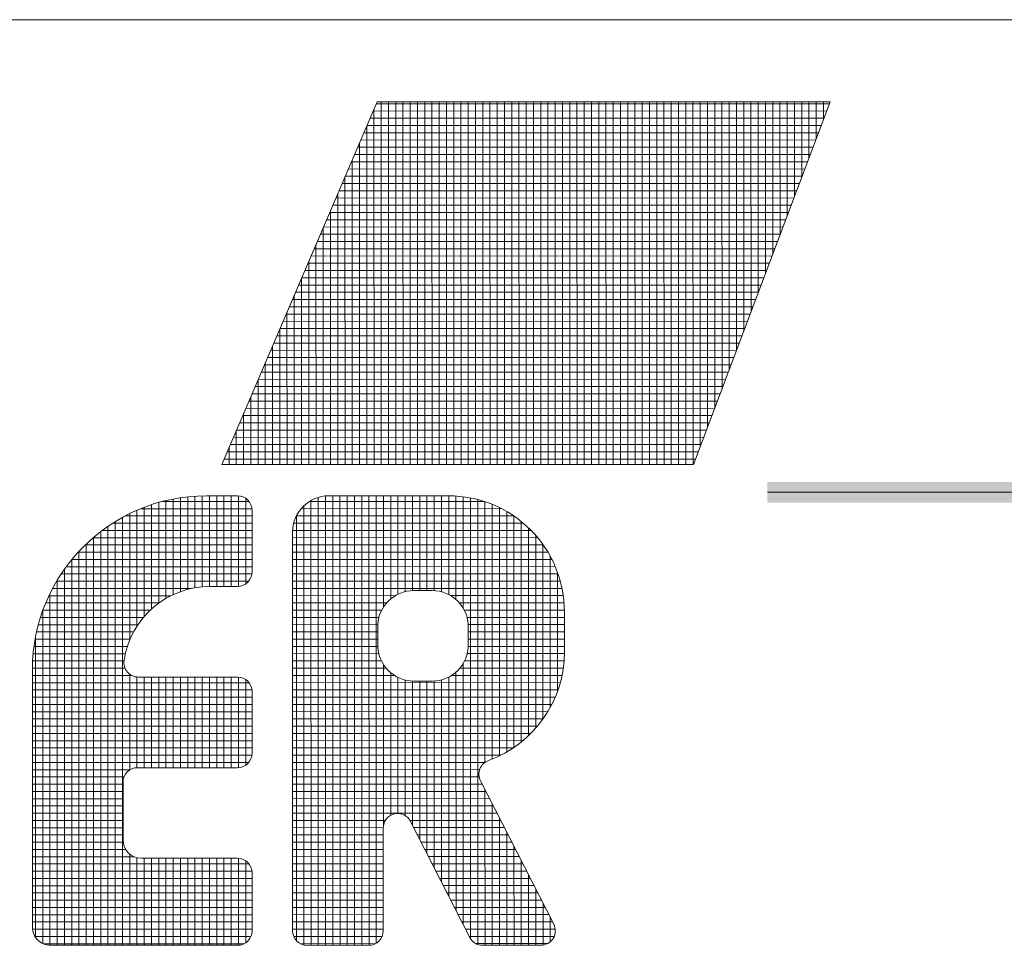
# Model space of a CAD drawing. Units: inches. Extents: x -0.1 to 10.9, y -0.3 to 14.
# Drawn here: x 6.3 to 6.9, y 0.7 to 1.2 of the extents above; entities that cross this region are included whole.
import ezdxf

# ---------------------------------------------------------------- set-up
doc = ezdxf.new("R2010")
doc.units = ezdxf.units.IN
doc.header["$LTSCALE"] = 0.375
doc.header["$MEASUREMENT"] = 0
doc.layers.add('dim', color=1, linetype='Continuous', lineweight=9)

# ---------------------------------------------------------------- blocks, each defined once
blk = doc.blocks.new('*X24')
at = {"color": 0}
for p, q in [((5.858952775282367, 6.000666972754182), (5.858928529139918, 6.139587134534457)), ((5.864188684298067, 6.141023587532933), (5.983568456998994, 6.141044423234083)), ((5.86895162844803, 6.007238722089495), (5.868928071731705, 6.142208763177709)), ((5.878950710082981, 6.012501438844597), (5.878927693416558, 6.144377221946861)), ((5.888949988207452, 6.016638353573894), (5.888927392028016, 6.146104923733807)), ((5.898949441793063, 6.019769950038875), (5.898927165896717, 6.147401433292633)), ((5.908949056894714, 6.02197612778073), (5.908927013801985, 6.148273744571021)), ((5.918948824572871, 6.023308106532659), (5.918926934937907, 6.148726475124076)), ((5.92894873975275, 6.023794962697096), (5.928926922635437, 6.148797835739147)), ((5.938948739403617, 6.023797835739139), (5.938926922787746, 6.148797835739147)), ((5.948948739555927, 6.023797835739139), (5.948926922940056, 6.148797835739147)), ((5.958948739708235, 6.023797835739139), (5.958926923092362, 6.148797835739147)), ((5.968948733651879, 6.023833408765753), (5.968926929228142, 6.148763552985547)), ((5.978948142312947, 6.027222403899306), (5.978927518669755, 6.145387174010175)), ((5.828958323396077, 5.968876005106215), (5.828930406604572, 6.128827436564706)), ((5.834125668051346, 6.131018340394406), (5.987629742070199, 6.131045131909747)), ((5.838955993330242, 5.982227171470829), (5.838929692807655, 6.132918064266397)), ((5.848954201264257, 5.992495825784602), (5.848929068371056, 6.136496695063463)), ((5.795513522791831, 6.111011600999059), (5.987756401638266, 6.111045153711393)), ((5.799035131070147, 5.528797835739146), (5.798933141102273, 6.113157300991526)), ((5.809035131222456, 5.528797835739146), (5.808932123784292, 6.11898697626766)), ((5.81268966154735, 6.12101459895314), (5.987756401638266, 6.121045153863704)), ((5.818961646396615, 5.949835742020868), (5.818931214849988, 6.124195658822437)), ((5.779035130765529, 5.528797835739146), (5.778935541685707, 6.099401225889331)), ((5.781061202443054, 6.101009078440978), (5.987756401638266, 6.101045153559085)), ((5.789035130917838, 5.528797835739146), (5.788934276379014, 6.106651771811199)), ((5.768574577586222, 6.091006898961486), (5.987756401638266, 6.091045153406777)), ((5.769035130613222, 5.528797835739144), (5.768936952508817, 6.091316932325106)), ((5.747891039399579, 6.071003288698407), (5.987756401638266, 6.071045153102159)), ((5.749035130308605, 5.528797835739144), (5.748940299184424, 6.072140148415247)), ((5.757612438304513, 6.081004985554923), (5.987756401638266, 6.081045153254468)), ((5.759035130460912, 5.528797835739144), (5.758938529176708, 6.082282418157673)), ((5.739035130156296, 5.528797835739144), (5.738942301223838, 6.060668434993849)), ((5.73921521401216, 6.061001774328901), (5.987756401638266, 6.061045152949851)), ((5.729035130003987, 5.528797835739144), (5.728944592760372, 6.047538025252832)), ((5.731444105441543, 6.051000417862267), (5.987756401638266, 6.051045152797542)), ((5.718218970161562, 6.03099810933608), (5.983162524434741, 6.03104435071009)), ((5.719035129851678, 5.528797835739144), (5.718947265952586, 6.03222088958038)), ((5.724472351907007, 6.040999200909409), (5.987566059709427, 6.041045119424299)), ((5.712620405024563, 6.020997132049812), (5.904157092319186, 6.021030561508466)), ((5.707625983881082, 6.010996260206562), (5.875907043878028, 6.011025630792517)), ((5.709035127766806, 5.528808908509517), (5.708950487045422, 6.013764514602846)), ((5.699034706022768, 5.531224451157244), (5.698954624368713, 5.990058525880226)), ((5.69929373084361, 5.990994805649433), (5.847364425824491, 5.991020648861226)), ((5.703194834223594, 6.000995486672732), (5.859441964074706, 6.001022756941638)), ((5.695895556105803, 5.980994212403742), (5.837926560900352, 5.981019001490729)), ((5.692978177930169, 5.97099370307288), (5.830373419634926, 5.971017683066567)), ((5.688517448930094, 5.950992924224174), (5.819459279515914, 5.951015777885129)), ((5.689033200834531, 5.539847671730981), (5.688961021408827, 5.953405313596129)), ((5.690523620904414, 5.960993274519549), (5.82429920901792, 5.961016622764501)), ((5.686948304821366, 5.940992650204552), (5.815696365004525, 5.941015120980337)), ((5.685089117768021, 5.920992325410576), (5.81103371265362, 5.921014306889357)), ((5.685807569820001, 5.930992450956424), (5.81290633771418, 5.931014633876399)), ((5.684789146881778, 5.910992272903472), (5.81248714289165, 5.911014560408482)), ((5.684779114266948, 5.90099227100014), (5.821755589987021, 5.901016177905373)), ((5.818992921956258, 5.770639986891603), (5.818969863798934, 5.902753495352866)), ((5.828992373661737, 5.773782355729015), (5.828970537883876, 5.89889214584065)), ((5.838992371112273, 5.773797835739138), (5.838970554496402, 5.898797835739138)), ((5.848992371264581, 5.773797835739138), (5.84897055464871, 5.898797835739138)), ((5.858992371416891, 5.773797835739138), (5.858970554801019, 5.898797835739138)), ((5.8689923715692, 5.773797835739138), (5.868970554953329, 5.898797835739138)), ((5.878992371721508, 5.773797835739138), (5.878970555105637, 5.898797835739138)), ((5.888992371873817, 5.773797835739138), (5.888970555257945, 5.898797835739138)), ((5.898992372026125, 5.773797835739138), (5.898970555410254, 5.898797835739138)), ((5.908992372178434, 5.773797835739138), (5.908970555562563, 5.898797835739138)), ((5.918992372330741, 5.773797835739138), (5.918970555714872, 5.898797835739138)), ((5.928992372483053, 5.773797835739138), (5.928970555867179, 5.898797835739138)), ((5.93899237263536, 5.773797835739138), (5.938970556019488, 5.898797835739138)), ((5.948992372787669, 5.773797835739138), (5.948970556171797, 5.898797835739138)), ((5.958992372939978, 5.773797835739138), (5.958970556324107, 5.898797835739138)), ((5.968992366420458, 5.773836062494736), (5.96897056291471, 5.898760947029532)), ((5.978991770388736, 5.777251945341683), (5.978971157044857, 5.895357704735245)), ((5.684779114266948, 5.890992270847831), (5.983568459947575, 5.891044419426882)), ((5.684779114266948, 5.880992270695522), (5.987629742500667, 5.881045128102103)), ((5.684779114266948, 5.870992270543215), (5.987756401638266, 5.871045150055986)), ((5.684779114266948, 5.860992270390904), (5.987756401638266, 5.861045149903677)), ((5.684779114266948, 5.850992270238597), (5.987756401638266, 5.851045149751367)), ((5.684779114266948, 5.840992270086287), (5.987756401638266, 5.841045149599059)), ((5.684779114266948, 5.830992269933978), (5.987756401638264, 5.83104514944675)), ((5.684779114266948, 5.820992269781669), (5.987756401638264, 5.821045149294441)), ((5.684779114266948, 5.810992269629362), (5.987756401638264, 5.811045149142133)), ((5.684779114266948, 5.800992269477053), (5.987756401638264, 5.801045148989825)), ((5.684779114266948, 5.790992269324744), (5.987566059180232, 5.791045115616488)), ((5.684779114266948, 5.780992269172435), (5.983162521282096, 5.781044346901822)), ((5.684779114266948, 5.770992269020128), (5.819603570278804, 5.771015800327062)), ((5.684779114266948, 5.760992268867817), (5.811126437629551, 5.76101432063598)), ((5.684779114266948, 5.750992268715509), (5.809779114266948, 5.751014085331382)), ((5.684779114266948, 5.740992268563201), (5.809779114266948, 5.741014085179072)), ((5.684779114266948, 5.730992268410892), (5.809779114266948, 5.731014085026762)), ((5.684779114266948, 5.720992268258582), (5.809779114266948, 5.721014084874454)), ((5.684779114266948, 5.710992268106275), (5.809779114266948, 5.711014084722147)), ((5.684779114266948, 5.700992267953967), (5.809779114266948, 5.701014084569838)), ((5.684779114266948, 5.690992267801656), (5.809779114266948, 5.691014084417528)), ((5.684779114266948, 5.680992267649348), (5.809779114266948, 5.681014084265219)), ((5.684779114266948, 5.670992267497041), (5.809934580100317, 5.671014111246817)), ((5.684779114266948, 5.660992267344731), (5.813294436546129, 5.661014697500089)), ((5.684779114266948, 5.650992267192423), (5.824482630455621, 5.651016650056011)), ((5.819035131374764, 5.528797835739146), (5.819013210382222, 5.654395869995851)), ((5.829035131527075, 5.528797835739146), (5.829014069976476, 5.649471630438374)), ((5.684779114266948, 5.640992267040111), (5.983568462896218, 5.641044415619677)), ((5.839035131679382, 5.528797835739146), (5.839014187728147, 5.648797835739139)), ((5.849035131831691, 5.528797835739146), (5.849014187880455, 5.648797835739139)), ((5.859035131984, 5.528797835739146), (5.859014188032762, 5.648797835739139)), ((5.869035132136309, 5.528797835739146), (5.869014188185071, 5.648797835739139)), ((5.879035132288616, 5.528797835739146), (5.87901418833738, 5.648797835739139)), ((5.889035132440925, 5.528797835739146), (5.889014188489688, 5.648797835739139)), ((5.899035132593234, 5.528797835739146), (5.899014188641997, 5.648797835739139)), ((5.909035132745543, 5.528797835739146), (5.909014188794307, 5.648797835739139)), ((5.919035132897852, 5.528797835739146), (5.919014188946616, 5.648797835739139)), ((5.929035133050161, 5.528797835739146), (5.929014189098924, 5.648797835739139)), ((5.939035133202469, 5.528797835739146), (5.939014189251231, 5.648797835739139)), ((5.949035133354778, 5.528797835739146), (5.949014189403543, 5.648797835739139)), ((5.959035133507088, 5.528797835739146), (5.95901418955585, 5.648797835739139)), ((5.969035126517456, 5.528838756033848), (5.969014196617984, 5.64875824534878)), ((5.979034525874552, 5.532281059004264), (5.979014795449237, 5.645328067703411)), ((5.684779114266948, 5.630992266887804), (5.987629742931182, 5.631045124294461)), ((5.684779114266948, 5.620992266735496), (5.987756401638264, 5.621045146248269)), ((5.684779114266948, 5.610992266583186), (5.987756401638264, 5.611045146095957)), ((5.684779114266948, 5.600992266430878), (5.987756401638264, 5.60104514594365)), ((5.684779114266948, 5.59099226627857), (5.987756401638264, 5.591045145791341)), ((5.684779114266948, 5.580992266126261), (5.987756401638264, 5.581045145639033)), ((5.684779114266948, 5.570992265973952), (5.987756401638264, 5.571045145486722)), ((5.684779114266948, 5.560992265821644), (5.987756401638264, 5.561045145334415)), ((5.684937034417662, 5.550992293231601), (5.987756401638264, 5.551045145182106)), ((5.688307431928522, 5.540992881324636), (5.986192549679388, 5.541044872086137)), ((5.69953102234774, 5.530994840058413), (5.976963740180353, 5.531043261202695))]:
    blk.add_line(p, q, dxfattribs=at)
blk = doc.blocks.new('*X25')
at = {"color": 0}
for p, q in [((6.066887069841834, 6.141058965075454), (6.307635855884712, 6.141100983665747)), ((6.069035135182481, 5.528797835739146), (6.068928061918531, 6.142282441809219)), ((6.079035135334793, 5.528797835739146), (6.078927309543455, 6.146594106093676)), ((6.089035135487101, 5.528797835739146), (6.088926963396955, 6.148578252084785)), ((6.099035135639408, 5.528797835739146), (6.098926925224688, 6.148797835739147)), ((6.109035135791717, 5.528797835739146), (6.108926925376994, 6.148797835739147)), ((6.119035135944027, 5.528797835739146), (6.118926925529303, 6.148797835739147)), ((6.129035136096334, 5.528797835739146), (6.128926925681612, 6.148797835739147)), ((6.139035136248643, 5.528797835739146), (6.138926925833921, 6.148797835739147)), ((6.149035135604016, 5.528802401842277), (6.148926925986227, 6.148797835739147)), ((6.159034624641306, 5.531730875161864), (6.158926926138539, 6.148797835739147)), ((6.168953730293745, 5.995222213282609), (6.168926926290847, 6.148797835739147)), ((6.178951753018147, 6.006552040512866), (6.178926926443157, 6.148797835739147)), ((6.188950618463535, 6.013053432198312), (6.188926926595464, 6.148797835739147)), ((6.198949980944115, 6.016707022033907), (6.198926926747773, 6.148797835739147)), ((6.208949730772244, 6.01814127392148), (6.208926926900081, 6.148797835739147)), ((6.218949723496183, 6.018183835343647), (6.218926927052391, 6.148797835739147)), ((6.22894972364849, 6.018183835343647), (6.228926927204699, 6.148797835739147)), ((6.238949738873127, 6.018097477273583), (6.238926927357008, 6.148797835739147)), ((6.248950021153713, 6.016481001334222), (6.248926927509317, 6.148797835739147)), ((6.258950696633684, 6.012611658887052), (6.258926927717173, 6.148797517463383)), ((6.268951885621386, 6.005800133907034), (6.268926985953441, 6.148464720905137)), ((6.278953980781409, 5.993796624021126), (6.278927154070808, 6.147502352028032)), ((6.289033535666447, 5.537981586086043), (6.288927434092258, 6.145898819987642)), ((6.299034929373937, 5.529997103120731), (6.298927829498244, 6.143634183240576)), ((6.308991106904419, 5.781082228346987), (6.308928345453903, 6.140678847766755)), ((6.055406366740183, 6.131056961162431), (6.331742028589031, 6.13110519083432)), ((6.059035042568378, 5.529327602807541), (6.058929364667327, 6.134817368449861)), ((6.318990313464217, 5.785629178463229), (6.318928989175146, 6.136991469437727)), ((6.328989531697089, 5.790109246778392), (6.328929770499806, 6.132515681604923)), ((6.338988598956477, 5.795454329435655), (6.338930702783037, 6.127174964870952)), ((6.045133490657351, 6.111055167902681), (6.361756370998157, 6.111110429020733)), ((6.048835228145786, 6.121055814130067), (6.34857437624998, 6.121108128480916)), ((6.049034034782914, 5.535100915451757), (6.048931732661432, 6.121248889120737)), ((6.348987496921657, 5.801769396436888), (6.348931804339846, 6.120864381999906)), ((6.358986199876878, 5.809201788203855), (6.358933100877214, 6.113436642810211)), ((6.043658760987557, 6.101054910361487), (6.372561544092412, 6.101112314726911)), ((6.36898467033319, 5.817966300560978), (6.368934629869637, 6.104677034295603)), ((6.043607791149771, 6.091054901313262), (6.381617644349121, 6.091113895162286)), ((6.378982850406361, 5.828394585746681), (6.378936449175132, 6.094254054416954)), ((6.043607791149771, 6.081054901160956), (6.389288692601025, 6.081115233860481)), ((6.043607791149771, 6.071054901008646), (6.395807130391151, 6.071116371390201)), ((6.388980642485932, 5.841045910505857), (6.38893865634965, 6.081608748762652)), ((6.043607791149771, 6.061054900856337), (6.401330914645448, 6.061117335320128)), ((6.398977856234767, 5.857010826238608), (6.398941441589043, 6.065651375373923)), ((6.043607791149771, 6.051054900704028), (6.405971894757946, 6.051118145171661)), ((6.408973998147818, 5.879116908597942), (6.408945297828964, 6.043557621033553)), ((6.043607791149771, 6.041054900551719), (6.409811346384358, 6.041118815130082)), ((6.043607791149771, 6.031054900399412), (6.412909083930202, 6.031119355634974)), ((6.043607791149771, 6.021054900247102), (6.41530907475584, 6.021119774360089)), ((6.043607791149771, 6.011054900094793), (6.185322832813175, 6.011079634035812)), ((6.261679568675411, 6.011092960800416), (6.417043006781963, 6.011120076836012)), ((6.043607791149771, 6.001054899942486), (6.173355941821356, 6.00107754526699)), ((6.043607791149771, 5.991054899790177), (6.166560873027919, 5.991076359151437)), ((6.273653427153371, 6.001095050480673), (6.418132578225412, 6.001120266849797)), ((6.280453551507275, 5.991096237173971), (6.418590933833188, 5.991120346695634)), ((6.043607791149771, 5.981054899637867), (6.162702912281041, 5.981075685657947)), ((6.284316085837612, 5.981096911161085), (6.418607791149771, 5.981120349485482)), ((6.043607791149771, 5.971054899485558), (6.161096015455589, 5.971075405049232)), ((6.285927385029152, 5.971097192233541), (6.418607791149771, 5.971120349333173)), ((6.043607791149771, 5.96105489933325), (6.161012333675507, 5.961075390291696)), ((6.043607791149771, 5.951054899180943), (6.161012333675507, 5.951075390139388)), ((6.286012333675507, 5.961097206907568), (6.418607791149771, 5.961120349180864)), ((6.286012333675507, 5.951097206755259), (6.418607791149771, 5.951120349028557)), ((6.043607791149771, 5.941054899028632), (6.161056808546535, 5.941075397749409)), ((6.285968774188892, 5.941097199000386), (6.418607791149771, 5.941120348876247)), ((6.043607791149771, 5.931054898876324), (6.162500563582977, 5.931075649579891)), ((6.043607791149771, 5.921054898724016), (6.166165300366208, 5.921076289044822)), ((6.280869230189668, 5.921096308657428), (6.418104747525129, 5.921120260773954)), ((6.284529414641423, 5.931096947632442), (6.418585386588456, 5.931120344813605)), ((6.043607791149771, 5.911054898571706), (6.172682469317139, 5.911077426353085)), ((6.169006205279414, 5.694562695453851), (6.168967535537269, 5.91612399518309)), ((6.2743570553388, 5.911095171916182), (6.416992508791053, 5.911120066499362)), ((6.279030151595889, 5.557370009264751), (6.278967280760438, 5.917593358190472)), ((6.043607791149771, 5.901054898419396), (6.184045366549092, 5.901079409400487)), ((6.179003836832504, 5.708133769177007), (6.178969511960371, 5.904800797728938)), ((6.189003408876273, 5.710586650395235), (6.188970645948545, 5.898304396820563)), ((6.199003916989853, 5.707676246728007), (6.198971282978253, 5.894655358156472)), ((6.249019885090847, 5.616190131614636), (6.248971242375342, 5.894892359022192)), ((6.259023307259192, 5.596583424164675), (6.258970566401527, 5.898766276314652)), ((6.263000804386734, 5.901093189724155), (6.415235194059714, 5.901119759637771)), ((6.269026729427542, 5.576976716714713), (6.268969376835437, 5.905582860540449)), ((6.043607791149771, 5.89105489826709), (6.41281072785566, 5.891119336336278)), ((6.043607791149771, 5.881054898114781), (6.409686969873474, 5.881118790985348)), ((6.209006196417451, 5.694616961414483), (6.208971532687648, 5.893225501390962)), ((6.219009618585801, 5.675010253964521), (6.218971540112053, 5.893183835343647)), ((6.229013040754148, 5.655403546514559), (6.228971540264363, 5.893183835343647)), ((6.239016462922497, 5.635796839064598), (6.238971525119741, 5.893271480300103)), ((6.043607791149771, 5.871054897962472), (6.405819382778365, 5.871118115811742)), ((6.043607791149771, 5.861054897810162), (6.401147398838997, 5.861117300244401)), ((6.043607791149771, 5.851054897657853), (6.395588697099301, 5.851116329915607)), ((6.043607791149771, 5.841054897505545), (6.38902989916388, 5.841115185037098)), ((6.043607791149771, 5.831054897353237), (6.381310670216769, 5.831113837625168)), ((6.043607791149771, 5.821054897200927), (6.372194577170634, 5.821112246414456)), ((6.043607791149771, 5.811054897048619), (6.361310176724866, 5.81111034657588)), ((6.043607791149771, 5.801054896896312), (6.348013687625478, 5.801108025748411)), ((6.043607791149771, 5.791054896744003), (6.330987139114467, 5.791105053902753)), ((6.043607791149771, 5.781054896591691), (6.309017660504437, 5.781101219353039)), ((6.043607791149771, 5.771054896439384), (6.301649113855954, 5.771099933146716)), ((6.043607791149771, 5.761054896287076), (6.300988746627477, 5.761099817738581)), ((6.043607791149771, 5.751054896134767), (6.305188038720245, 5.751100550501015)), ((6.043607791149771, 5.741054895982458), (6.310289625331196, 5.741101440743548)), ((6.043607791149771, 5.73105489583015), (6.315391211942147, 5.731102330986082)), ((6.309035138837892, 5.528797835739148), (6.308997642901092, 5.743633726306552)), ((6.043607791149771, 5.721054895677843), (6.320492798553099, 5.721103221228617)), ((6.319035138990201, 5.528797835739148), (6.319001065069441, 5.724027018856589)), ((6.043607791149771, 5.711054895525531), (6.325594385164051, 5.711104111471152)), ((6.329035139142508, 5.528797835739148), (6.329004487237789, 5.704420311406628)), ((6.043607791149771, 5.701054895373223), (6.171577529212324, 5.701077230306172)), ((6.043607791149771, 5.691054895220915), (6.168613700550371, 5.69107671286817)), ((6.205634391512519, 5.701083174350032), (6.330695971775003, 5.701105001713687)), ((6.210808688321325, 5.691084077282891), (6.335797558385956, 5.691105891956222)), ((6.043607791149771, 5.681054895068606), (6.16860779114977, 5.681076711684477)), ((6.215910274932276, 5.681084967525425), (6.340899144996908, 5.681106782198757)), ((6.339035139294817, 5.528797835739148), (6.339007909406137, 5.684813603956666)), ((6.043607791149771, 5.671054894916298), (6.16860779114977, 5.671076711532168)), ((6.221011861543228, 5.671085857767959), (6.346000731607857, 5.671107672441292)), ((6.349035139447126, 5.528797835739148), (6.349011331574485, 5.665206896506703)), ((6.043607791149771, 5.661054894763988), (6.16860779114977, 5.66107671137986)), ((6.043607791149771, 5.651054894611679), (6.16860779114977, 5.65107671122755)), ((6.226113448154181, 5.661086748010494), (6.351102318218809, 5.661108562683827)), ((6.231215034765133, 5.65108763825303), (6.356203904829762, 5.65110945292636)), ((6.043607791149771, 5.641054894459371), (6.16860779114977, 5.641076711075243)), ((6.236316621376086, 5.641088528495565), (6.361305491440714, 5.641110343168894)), ((6.359035139599436, 5.528797835739148), (6.359014753742831, 5.645600189056741)), ((6.043607791149771, 5.631054894307062), (6.16860779114977, 5.631076710922934)), ((6.241418207987036, 5.631089418738099), (6.366407078051666, 5.63111123341143)), ((6.369035139751745, 5.528797835739148), (6.369018175911182, 5.62599348160678)), ((6.043607791149771, 5.621054894154754), (6.16860779114977, 5.621076710770625)), ((6.043607791149771, 5.611054894002445), (6.16860779114977, 5.611076710618315)), ((6.24651979459799, 5.621090308980634), (6.371508664662617, 5.621112123653965)), ((6.251621381208941, 5.611091199223168), (6.37661025127357, 5.611113013896499)), ((6.043607791149771, 5.601054893850136), (6.16860779114977, 5.601076710466007)), ((6.256722967819893, 5.601092089465702), (6.381711837884522, 5.601113904139034)), ((6.379035139904052, 5.528797835739148), (6.379021598079529, 5.606386774156815)), ((6.043607791149771, 5.591054893697828), (6.16860779114977, 5.5910767103137)), ((6.261824554430846, 5.591092979708238), (6.386813424495474, 5.59111479438157)), ((6.389035098304737, 5.529037054912203), (6.389025020247878, 5.586780066706856)), ((6.043607791149771, 5.581054893545519), (6.16860779114977, 5.581076710161391)), ((6.043607791149771, 5.57105489339321), (6.16860779114977, 5.571076710009081)), ((6.266926141041797, 5.581093869950773), (6.391915011106424, 5.581115684624105)), ((6.27202772765275, 5.571094760193306), (6.397016597717378, 5.571116574866637)), ((6.043607791149771, 5.561054893240902), (6.168607791149771, 5.561076709856773)), ((6.277129314263702, 5.561095650435841), (6.402118184328329, 5.561117465109172)), ((6.399034289720767, 5.533670772427667), (6.399028442416226, 5.567173359256893)), ((6.043607791149771, 5.551054893088592), (6.168607791149771, 5.551076709704463)), ((6.0451673179519, 5.541055165125061), (6.167057182228219, 5.541076438919842)), ((6.282230900874653, 5.551096540678376), (6.405815971853077, 5.551118110342545)), ((6.287332487485606, 5.541097430920912), (6.404417694155057, 5.541117866144737)), ((6.054374446438412, 5.531056771919836), (6.157875762403016, 5.531074836307456)), ((6.296542293673438, 5.531099038183033), (6.395297804347677, 5.531116274271366))]:
    blk.add_line(p, q, dxfattribs=at)
blk = doc.blocks.new('*X28')
at = {"color": 0}
for p, q in [((6.228920818552254, 6.183797835739138), (6.22883355208877, 6.683797835739138)), ((6.238920818704563, 6.183797835739138), (6.238833552241078, 6.683797835739138)), ((6.248920818856872, 6.183797835739138), (6.248833552393387, 6.683797835739138)), ((6.258920819009181, 6.183797835739138), (6.258833552545696, 6.683797835739138)), ((6.268920819161487, 6.183797835739138), (6.268833552698005, 6.683797835739138)), ((6.278920819313799, 6.183797835739138), (6.278833552850315, 6.683797835739138)), ((6.288920819466106, 6.183797835739138), (6.288833553002621, 6.683797835739138)), ((6.298920819618415, 6.183797835739138), (6.29883355315493, 6.683797835739138)), ((6.308920819770724, 6.183797835739138), (6.308833553307239, 6.683797835739138)), ((6.318920819923033, 6.183797835739138), (6.318833553459549, 6.683797835739138)), ((6.328920820075342, 6.183797835739138), (6.328833553611858, 6.683797835739138)), ((6.338920820227651, 6.183797835739138), (6.338833553764165, 6.683797835739138)), ((6.348920820379959, 6.183797835739138), (6.348833553916473, 6.683797835739138)), ((6.358920820532267, 6.183797835739138), (6.358833554068782, 6.683797835739138)), ((6.368920820684577, 6.183797835739138), (6.368833554221092, 6.683797835739138)), ((6.378920820836884, 6.183797835739138), (6.378833554373401, 6.683797835739138)), ((6.388920820989195, 6.183797835739138), (6.38883355452571, 6.683797835739138)), ((6.398920821141502, 6.183797835739138), (6.398833554678017, 6.683797835739138)), ((6.408920821293812, 6.183797835739138), (6.408833554830327, 6.683797835739138)), ((6.41892082144612, 6.183797835739138), (6.418833554982636, 6.683797835739138)), ((6.428920821598428, 6.183797835739138), (6.428833555134943, 6.683797835739138)), ((6.438920821750737, 6.183797835739138), (6.438833555287252, 6.683797835739138)), ((6.448920821903047, 6.183797835739138), (6.448833555439562, 6.683797835739138)), ((6.458920822055355, 6.183797835739138), (6.45883355559187, 6.683797835739138)), ((6.468920822207664, 6.183797835739138), (6.468833555744179, 6.683797835739138)), ((6.478920822359973, 6.183797835739138), (6.478833555896486, 6.683797835739138)), ((6.488920822512282, 6.183797835739138), (6.488833556048797, 6.683797835739138)), ((6.49892082266459, 6.183797835739138), (6.498833556201105, 6.683797835739138)), ((6.508920822816898, 6.183797835739138), (6.508833556353414, 6.683797835739138)), ((6.518920822969206, 6.183797835739138), (6.518833556505723, 6.683797835739138)), ((6.528920823121517, 6.183797835739138), (6.528833556658032, 6.683797835739138)), ((6.538920823273826, 6.183797835739138), (6.538833556810339, 6.683797835739138)), ((6.548920823426133, 6.183797835739138), (6.548833556962648, 6.683797835739138)), ((6.558920823578442, 6.183797835739138), (6.558833557114957, 6.683797835739138)), ((6.568920823730751, 6.183797835739138), (6.568833557267267, 6.683797835739138)), ((6.578920823883061, 6.183797835739138), (6.578833557419576, 6.683797835739138)), ((6.588920824035368, 6.183797835739138), (6.588833557571883, 6.683797835739138)), ((6.598920824187677, 6.183797835739138), (6.598833557724192, 6.683797835739138)), ((6.608920824339986, 6.183797835739138), (6.608833557876503, 6.683797835739138)), ((6.618920824492295, 6.183797835739138), (6.61883355802881, 6.683797835739138)), ((6.628920824644602, 6.183797835739138), (6.628833558181117, 6.683797835739138)), ((6.638920824796912, 6.183797835739138), (6.638833558333427, 6.683797835739138)), ((6.648920824949219, 6.183797835739138), (6.648833558485736, 6.683797835739138)), ((6.65892082510153, 6.183797835739138), (6.658833558638044, 6.683797835739138)), ((6.668916593230362, 6.208045543881752), (6.668833558790353, 6.683797835739138)), ((6.678911964026588, 6.234569800168892), (6.678833558942662, 6.683797835739138)), ((6.688907334822809, 6.261094056456034), (6.688833559094971, 6.683797835739138)), ((6.698902705619034, 6.287618312743176), (6.69883355924728, 6.683797835739138)), ((6.708898076415257, 6.314142569030317), (6.708833559399588, 6.683797835739138)), ((6.718893447211479, 6.340666825317456), (6.718833559551897, 6.683797835739138)), ((6.728888818007701, 6.367191081604597), (6.728833559704204, 6.683797835739138)), ((6.738884188803927, 6.39371533789174), (6.738833559856514, 6.683797835739138)), ((6.74887955960015, 6.42023959417888), (6.748833560008823, 6.683797835739138)), ((6.758874930396371, 6.44676385046602), (6.758833560161132, 6.683797835739138)), ((6.768870301192595, 6.473288106753161), (6.76883356031344, 6.683797835739138)), ((6.778865671988818, 6.499812363040303), (6.778833560465749, 6.683797835739138)), ((6.788861042785042, 6.526336619327444), (6.788833560618057, 6.683797835739138)), ((6.798856413581265, 6.552860875614583), (6.798833560770367, 6.683797835739138)), ((6.808851784377488, 6.579385131901723), (6.808833560922675, 6.683797835739138)), ((6.818847155173712, 6.605909388188867), (6.818833561074982, 6.683797835739138)), ((6.828842525969934, 6.632433644476007), (6.828833561227293, 6.683797835739138)), ((6.838837896766157, 6.658957900763146), (6.838833561379601, 6.683797835739138)), ((6.217750321826741, 6.671085303752758), (6.843449126323641, 6.671194508796512)), ((6.218920818399946, 6.183797835739138), (6.218835328829832, 6.673616986759968)), ((6.222036356772399, 6.68108605195929), (6.847217762958329, 6.681195166700001)), ((6.213464286881084, 6.661084555546226), (6.839680489688952, 6.661193850893018)), ((6.204892216989771, 6.641083059133159), (6.832143216419577, 6.641192535086036)), ((6.208920818247637, 6.183797835739138), (6.208839399454751, 6.650293151551445)), ((6.209178251935426, 6.651083807339691), (6.835911853054264, 6.651193192989526)), ((6.200606182044115, 6.631082310926627), (6.828374579784889, 6.631191877182545)), ((6.196320147098457, 6.621081562720093), (6.8246059431502, 6.621191219279053)), ((6.198920818095328, 6.183797835739138), (6.198843470079669, 6.626969316342922)), ((6.187748077207142, 6.601080066307027), (6.817068669880824, 6.601189903472071)), ((6.188920817943019, 6.183797835739138), (6.188847540704587, 6.603645481134398)), ((6.192034112152799, 6.611080814513562), (6.820837306515512, 6.611190561375561)), ((6.183462042261486, 6.591079318100494), (6.813300033246137, 6.59118924556858)), ((6.178920817790711, 6.183797835739138), (6.178851611329505, 6.580321645925873)), ((6.179176007315829, 6.581078569893962), (6.809531396611447, 6.581188587665089)), ((6.170603937424516, 6.561077073480896), (6.801994123342072, 6.561187271858107)), ((6.174889972370173, 6.571077821687429), (6.80576275997676, 6.571187929761598)), ((6.166317902478858, 6.551076325274364), (6.798225486707383, 6.551186613954615)), ((6.168920817638402, 6.183797835739138), (6.168855681954424, 6.55699781071735)), ((6.158920817486094, 6.183797835739138), (6.158859752579343, 6.533673975508826)), ((6.162031867533202, 6.54107557706783), (6.794456850072696, 6.541185956051124)), ((6.153459797641887, 6.521074080654764), (6.786919576803318, 6.521184640244142)), ((6.157745832587544, 6.531074828861297), (6.790688213438007, 6.531185298147633)), ((6.148920817333785, 6.183797835739138), (6.148863823204262, 6.510350140300302)), ((6.149173762696231, 6.511073332448232), (6.78315094016863, 6.51118398234065)), ((6.144887727750574, 6.501072584241699), (6.779382303533942, 6.501183324437159)), ((6.13631565785926, 6.481071087828632), (6.771845030264566, 6.481182008630175)), ((6.138920817181477, 6.183797835739138), (6.138867893829179, 6.48702630509178)), ((6.140601692804918, 6.491071836035168), (6.775613666899255, 6.491182666533667)), ((6.132029622913603, 6.471070339622099), (6.768076393629878, 6.471181350726684)), ((6.123457553022289, 6.451068843209035), (6.760539120360503, 6.451180034919701)), ((6.127743587967946, 6.461069591415567), (6.764307756995191, 6.461180692823193)), ((6.128920817029167, 6.183797835739138), (6.128871964454098, 6.463702469883256)), ((6.11892081687686, 6.183797835739138), (6.118876035079018, 6.440378634674732)), ((6.119171518076632, 6.441068095002501), (6.756770483725813, 6.44117937701621)), ((6.114885483130974, 6.431067346795969), (6.753001847091126, 6.431178719112719)), ((6.106313413239661, 6.411065850382902), (6.745464573821749, 6.411177403305736)), ((6.10892081672455, 6.183797835739138), (6.108880105703934, 6.417054799466207)), ((6.110599448185318, 6.421066598589437), (6.749233210456438, 6.421178061209228)), ((6.102027378294005, 6.40106510217637), (6.741695937187062, 6.401176745402245)), ((6.097741343348348, 6.391064353969837), (6.737927300552374, 6.391176087498755)), ((6.098920816572241, 6.183797835739138), (6.098884176328853, 6.393730964257684)), ((6.088920816419932, 6.183797835739138), (6.088888246953771, 6.370407129049161)), ((6.089169273457033, 6.371062857556772), (6.730390027282997, 6.371174771691772)), ((6.09345530840269, 6.381063605763304), (6.734158663917686, 6.381175429595264)), ((6.084883238511376, 6.361062109350237), (6.726621390648308, 6.361174113788282)), ((6.078920816267624, 6.183797835739138), (6.078892317578691, 6.347083293840638)), ((6.08059720356572, 6.351061361143705), (6.722852754013621, 6.35117345588479)), ((6.072025133674405, 6.331059864730641), (6.715315480744246, 6.331172140077807)), ((6.076311168620063, 6.341060612937173), (6.719084117378933, 6.341172797981299)), ((6.067739098728748, 6.321059116524107), (6.711546844109557, 6.321171482174317)), ((6.068920816115315, 6.183797835739138), (6.068896388203607, 6.323759458632112)), ((6.059167028837434, 6.301057620111043), (6.704009570840181, 6.301170166367334)), ((6.063453063783092, 6.311058368317575), (6.70777820747487, 6.311170824270825)), ((6.054880993891776, 6.291056871904508), (6.700240934205492, 6.291169508463842)), ((6.058920815963008, 6.183797835739138), (6.058900458828527, 6.300435623423588)), ((6.048920815810697, 6.183797835739138), (6.048904529453446, 6.277111788215067)), ((6.050594958946121, 6.281056123697976), (6.696472297570804, 6.281168850560352)), ((6.042022889054807, 6.26105462728491), (6.688935024301429, 6.261167534753366)), ((6.046308924000463, 6.271055375491442), (6.692703660936117, 6.27116819265686)), ((6.03773685410915, 6.251053879078377), (6.685166387666741, 6.251166876849877)), ((6.038920815658388, 6.183797835739138), (6.038908600078365, 6.253787953006543)), ((6.033450819163493, 6.241053130871843), (6.681397751032053, 6.241166218946387)), ((6.024878749272179, 6.221051634458778), (6.673860477762677, 6.221164903139403)), ((6.028920815506081, 6.183797835739138), (6.028912670703282, 6.230464117798022)), ((6.029164784217835, 6.231052382665311), (6.677629114397364, 6.231165561042893)), ((6.018920815353772, 6.183797835739138), (6.018916741328201, 6.207140282589494)), ((6.020592714326522, 6.211050886252245), (6.670091841127987, 6.211164245235911)), ((6.016306679380865, 6.201050138045713), (6.6663232044933, 6.20116358733242)), ((6.012020644435208, 6.191049389839179), (6.662554567858612, 6.19116292942893))]:
    blk.add_line(p, q, dxfattribs=at)
blk = doc.blocks.new('Bavwm0')
for p, q in [((5.122790643650356, 1.666141805053898), (9.38301520877878, 1.666141805053898)), ((6.311856396052471, 1.630479216141808), (6.244424229167512, 1.47313749341023)), ((6.311856396052471, 1.630479216141808), (6.508533549466947, 1.630479216141808)), ((6.508533549466947, 1.630479216141808), (6.449241072294602, 1.47313749341023)), ((6.244424229167512, 1.47313749341023), (6.449241072294602, 1.47313749341023)), ((6.251287217635232, 1.459481690279968), (6.237762976768567, 1.459481690279968)), ((6.290890566503039, 1.459481690279968), (6.342813335004458, 1.459481690279968)), ((6.481220216328723, 1.461025135091418), (8.897896642270403, 1.461025135091418)), ((6.257580886544497, 1.426439928506334), (6.257580886544497, 1.453188021370705)), ((6.275156394229883, 1.270671623002072), (6.275156394229883, 1.443747518006809)), ((6.239336393995881, 1.420146259597071), (6.251287217635232, 1.420146259597071)), ((6.327835832458065, 1.418379626609785), (6.335702918594642, 1.418379626609785)), ((6.393162686278567, 1.409132339005861), (6.393162686278567, 1.391824749505387)), ((6.312101660184906, 1.394778368200049), (6.312101660184906, 1.402645454336629)), ((6.351437090867798, 1.402645454336629), (6.351437090867798, 1.394778368200049)), ((6.162238949857412, 1.38395766336881), (6.162238949857412, 1.272245040229389)), ((6.251287217635232, 1.380810828914177), (6.208224082404735, 1.380810828914177)), ((6.335702918594642, 1.37904419592689), (6.327835832458065, 1.37904419592689)), ((6.257580886544497, 1.347769067140544), (6.257580886544497, 1.374517160004911)), ((6.207868049449567, 1.341475398231281), (6.251287217635232, 1.341475398231281)), ((6.201574380540303, 1.310007053684965), (6.201574380540303, 1.335181729322018)), ((6.388492301192381, 1.273531908861738), (6.356727349714812, 1.33579121375777)), ((6.352075529549958, 1.26781133714241), (6.326391654106978, 1.318151733010644)), ((6.314491824912776, 1.31529144715098), (6.314491824912776, 1.270671623002073)), ((6.251287217635232, 1.302139967548388), (6.209441466676883, 1.302139967548388)), ((6.257580886544497, 1.270671623002072), (6.257580886544497, 1.295846298639123)), ((6.17010603599399, 1.264377954092811), (6.251287217635232, 1.264377954092811)), ((6.308198156003514, 1.264377954092811), (6.281450063139144, 1.264377954092811)), ((6.38288614090744, 1.264377954092811), (6.357681689834896, 1.264377954092811))]:
    blk.add_line(p, q)
for centre, radius, start, end in [((6.237762976768567, 1.38395766336881), 0.0755240269111575, 90.00000000000018, 180), ((6.251287217635232, 1.453188021370705), 0.0062936689092631, 0, 90), ((6.290890566503039, 1.443747518006809), 0.0157341722731578, 90.0000000000001, 180), ((6.342813335004458, 1.409132339005861), 0.050349351274105, 359.9999999999996, 90.0000000000003), ((6.251287217635232, 1.426439928506334), 0.0062936689092631, 269.9999999999996, 0), ((6.239336393995881, 1.382384246141491), 0.0377620134555788, 90, 171.3730734413223), ((6.327835832458065, 1.402645454336629), 0.0157341722731578, 90, 180), ((6.335702918594642, 1.402645454336629), 0.0157341722731578, 0, 90), ((6.327835832458065, 1.394778368200049), 0.0157341722731578, 180, 270), ((6.335702918594642, 1.394778368200049), 0.0157341722731578, 270, 0), ((6.342813335004458, 1.391824749505387), 0.050349351274105, 290.1584472086927, 359.9999999999995), ((6.208224082404735, 1.387104497823439), 0.0062936689092631, 171.3730734413226, 270), ((6.251287217635232, 1.374517160004911), 0.0062936689092631, 0, 90), ((6.251287217635232, 1.347769067140544), 0.0062936689092631, 270, 0), ((6.362333509999748, 1.338651499617432), 0.0062936689092631, 110.1584472086935, 207.0308602598438), ((6.207868049449567, 1.335181729322018), 0.0062936689092631, 90, 180), ((6.320785493822037, 1.31529144715098), 0.0062936689092631, 27.03086025984392, 180), ((6.209441466676883, 1.310007053684965), 0.0078670861365789, 180, 270), ((6.251287217635232, 1.295846298639123), 0.0062936689092631, 0, 89.99999999999982), ((6.38288614090744, 1.270671623002073), 0.0062936689092631, 270.0000000000002, 27.03086025984365), ((6.17010603599399, 1.272245040229389), 0.0078670861365789, 180, 270.0000000000002), ((6.251287217635232, 1.270671623002072), 0.0062936689092631, 270.0000000000002, 0), ((6.281450063139144, 1.270671623002072), 0.0062936689092631, 180, 270.0000000000002), ((6.308198156003514, 1.270671623002073), 0.0062936689092631, 270.0000000000002, 0), ((6.357681689834896, 1.270671623002073), 0.0062936689092631, 207.0308602598443, 270.0000000000002)]:
    blk.add_arc(centre, radius, start, end)
blk.add_trace([(6.481220216328723, 1.465525135091419), (6.481220216328723, 1.456525135091419), (8.897896642270403, 1.465525135091419), (8.897896642270403, 1.456525135091419)])
at = {"xscale": 0.3146834454631564, "yscale": 0.3146834454631564, "zscale": 0.3146834454631564}
for name, p in [('*X28', (4.353518834593513, -0.4728013155877717)), ('*X24', (4.373333071482894, -0.4754431981268266)), ('*X25', (4.373333071482894, -0.4754431981268266))]:
    blk.add_blockref(name, p, dxfattribs=at)

msp = doc.modelspace()

# ---------------------------------------------------------------- block references
at = {"layer": 'dim', "xscale": 1.32, "yscale": 1.32, "zscale": 1.32}
msp.add_blockref('Bavwm0', (-1.837985841512364, -0.9515783285898608), dxfattribs=at)

doc.saveas('drawing.dxf')
